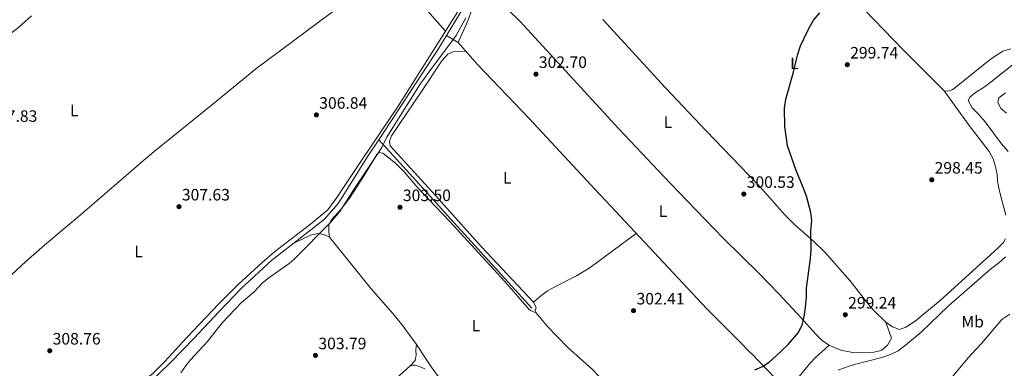
# Model space of a CAD drawing. Extents: x 608516 to 615481, y 664706 to 669442.
# Drawn here: x 610527 to 611124, y 667048 to 667259 of the extents above; entities that cross this region are included whole.
import ezdxf
from ezdxf.enums import TextEntityAlignment as Align

# ---------------------------------------------------------------- set-up
doc = ezdxf.new("R2010")
doc.units = 0
doc.header["$MEASUREMENT"] = 0
for name, color, linetype in [('Nivel 13', 7, 'Continuous'), ('Nivel 21', 7, 'Continuous'), ('Nivel 36', 7, 'Continuous'), ('Nivel 37', 7, 'Continuous'), ('Nivel 4', 7, 'Continuous'), ('Nivel 41', 7, 'Continuous'), ('Nivel 5', 7, 'Continuous'), ('Nivel 7', 7, 'Continuous')]:
    doc.layers.add(name, color=color, linetype=linetype)
doc.styles.add('Style-arial', font='arial.shx', dxfattribs={"bigfont": 'arialbig.shx'})
doc.styles.add('Style-arialn', font='arialn.shx', dxfattribs={"bigfont": 'arialnbig.shx'})

# ---------------------------------------------------------------- blocks, each defined once
blk = doc.blocks.new('5PATER')
at = {"layer": 'Nivel 7', "linetype": 'Continuous', "lineweight": 0}
h = blk.add_hatch(color=53, dxfattribs=at)
edge = h.paths.add_edge_path()
edge.add_ellipse((0, 0), major_axis=(-1.095731442945027, -1.110710700472634), ratio=0.9994222409660316, start_angle=0, end_angle=360)

msp = doc.modelspace()

# ---------------------------------------------------------------- linework, layer by layer
at = {"layer": 'Nivel 13', "color": 4, "linetype": 'Continuous', "lineweight": 0, "extrusion": (-0.3282836953189998, 0.213598213259988, 0.9201117424964442), "elevation": -57706.84322158332, "flags": 128}
msp.add_lwpolyline([(-892390.1691786125, 136349.105363132), (-892381.2834060322, 136349.432180587), (-892314.79489119, 136349.1028098706)], dxfattribs=at)
at = {"layer": 'Nivel 13', "color": 4, "linetype": 'Continuous', "lineweight": 0}
for points in [[(610785.7080000001, 667249.652, 305.194), (610795.7390000001, 667266.273, 304.916), (610797.149, 667269.2919999999, 304.815), (610796.94, 667272.2239999999, 304.764), (610796.041, 667276.6399999999, 304.714)], [(610785.7080000001, 667249.652, 305.194), (610792.872, 667245.456, 305.13), (610804.612, 667232.2150000001, 303.547), (610835.865, 667199.4639999999, 302.407), (610878.4920000001, 667153.506, 301.97), (610885.325, 667146.1399999999, 301.9), (610943.692, 667083.882, 301.583)], [(610618.3870000001, 667051.632, 305.322), (610632.514, 667065.9040000001, 305.322), (610647.899, 667082.271, 305.322), (610661.257, 667096.4809999999, 305.322), (610679.5800000001, 667113.3019999999, 305.271), (610711.6710000001, 667138.2760000001, 305.22), (610720.0860000001, 667147.8130000001, 305.22), (610720.493, 667148.463, 305.218), (610738.0700000001, 667176.54, 305.17), (610744.5989999999, 667186.4750000001, 305.193)], [(610744.5989999999, 667186.4750000001, 305.193), (610753.291, 667176.9099999999, 304.306), (610777.5419999999, 667150.284, 303.416), (610784.371, 667142.787, 303.166), (610837.5760000001, 667084.338, 302.659)], [(610533.686, 666866.895, 305.524), (610528.909, 666870.2779999999, 305.524), (610527.5249999999, 666878.068, 305.524), (610529.351, 666907.1910000001, 305.474), (610535.247, 666926.7409999999, 305.423), (610542.2720000001, 666946.047, 305.372), (610548.1499999999, 666959.355, 305.322), (610554.9809999999, 666969.111, 305.372), (610569.0549999999, 666992.2490000001, 305.372), (610589.5819999999, 667019.9469999999, 305.322), (610604.125, 667037.223, 305.322), (610611.3019999999, 667044.4739999999, 305.322), (610618.3870000001, 667051.632, 305.322)], [(610755.4180000001, 667041.854, 303.75), (610763.4990000001, 667049.1410000001, 303.547), (610765.037, 667049.7820000001, 303.547), (610766.662, 667049.7679999999, 303.547), (610769.342, 667049, 303.547), (610772.6170000001, 667047.5530000001, 303.547)]]:
    msp.add_polyline3d(points, dxfattribs=at)
at = {"layer": 'Nivel 21', "color": 7, "linetype": 'Continuous', "lineweight": 0}
msp.add_polyline3d([(610534.058, 667261.618, 306.046), (610526.3759999999, 667254.824, 305.892), (610518.925, 667249.233, 305.798), (610516.3049999999, 667247.267, 305.766), (610507.7609999999, 667241.655, 305.722), (610477.5419999999, 667224.344, 305.38), (610458.4909999999, 667212.8659999999, 305.361), (610454.6910000001, 667210.176, 305.423), (610451.317, 667207.095, 305.493), (610448.9510000001, 667204.3300000001, 305.551), (610443.4299999999, 667196.321, 305.708), (610437.3049999999, 667186.3940000001, 305.826), (610432.2930000001, 667177.9310000001, 305.759), (610430.071, 667173.5109999999, 305.741), (610426.392, 667164.479, 305.757), (610416.777, 667135.933, 306.058), (610411.527, 667121.6410000001, 306.175), (610405.5249999999, 667109.155, 306.628), (610403.854, 667104.744, 306.659), (610402.604, 667100.271, 306.643), (610402.1030000001, 667097.2409999999, 306.691), (610400.0009999999, 667073.2039999999, 307.543), (610398.1540000001, 667060.939, 307.874), (610395.0430000001, 667048.142, 308.147)], dxfattribs=at)
at = {"layer": 'Nivel 36', "color": 92, "linetype": 'Continuous', "lineweight": 0, "extrusion": (-0.6790878559052247, -0.6820473976215585, 0.2713872350714093), "elevation": -869785.4218159744, "flags": 128}
msp.add_lwpolyline([(-37694.33735243574, 245565.671721896), (-37704.0725910897, 245566.0623833245), (-37732.08385290572, 245566.2868058473)], dxfattribs=at)
at = {"layer": 'Nivel 36', "color": 92, "linetype": 'Continuous', "lineweight": 0, "extrusion": (0.02128016924732168, 0.01932027793848046, 0.9995868552843146), "elevation": 26188.00693109443, "flags": 128}
msp.add_lwpolyline([(83158.14859635336, -900396.2521753898), (83158.14859635325, -900390.1635842551)], dxfattribs=at)
at = {"layer": 'Nivel 36', "color": 92, "linetype": 'Continuous', "lineweight": 0, "extrusion": (0.03855763328323978, -0.05235889040985912, 0.9978836883678596), "elevation": -11073.36643854539, "flags": 128}
msp.add_lwpolyline([(887342.7058597873, 174605.2786324511), (887347.3645746703, 174606.2475027427), (887348.3426889237, 174607.1087207799)], dxfattribs=at)
at = {"layer": 'Nivel 36', "color": 92, "linetype": 'Continuous', "lineweight": 0}
for points in [[(611029.243, 667058.0519999999, 296.48), (611025.574, 667058.743, 296.731), (611020.8630000001, 667060.385, 297.263), (611017.872, 667061.895, 297.745), (611013.8200000001, 667064.6130000001, 298.886), (611009.558, 667068.682, 299.38), (611000.825, 667078.4169999999, 300.531), (610987.2620000001, 667093.087, 301.365), (610975.4210000001, 667105.368, 301.383), (610953.4709999999, 667126.8899999999, 301.135), (610926.321, 667155.0320000001, 301.058), (610917.7590000001, 667163.908, 301.035), (610890.3489999999, 667193.031, 301.828), (610830.1499999999, 667258.4920000001, 304.268), (610809.1140000001, 667279.159, 304.458), (610808.2110000001, 667281.1910000001, 304.522), (610807.6880000001, 667283.5419999999, 304.522), (610809.1410000001, 667285.9990000001, 304.775), (610811.8459999999, 667289.118, 304.712), (610816.5689999999, 667293.4369999999, 304.712), (610835.9269999999, 667309.348, 304.269)], [(610467.861, 667049.28, 310.461), (610471.7820000001, 667053.044, 310.369), (610496.7930000001, 667077.527, 310.406), (610504.74, 667085.842, 310.302), (610511.257, 667093.4280000001, 310.062), (610521.8119999999, 667104.4720000001, 309.479), (610530.558, 667112.6669999999, 309.144), (610541.8060000001, 667122.5789999999, 308.742), (610564.818, 667141.953, 307.963), (610602.004, 667173.926, 307.333), (610608.396, 667179.422, 307.225), (610643.0349999999, 667207.227, 306.759), (610669.962, 667229.594, 306.497), (610737.8119999999, 667280.0549999999, 305.999), (610744.0530000001, 667283.405, 305.936), (610747.256, 667284.2919999999, 305.936), (610749.952, 667284.2790000001, 305.873), (610753.2280000001, 667283.821, 305.746), (610756.625, 667282.578, 305.683), (610760.423, 667279.77, 305.619), (610764.8330000001, 667274.4580000001, 305.556), (610774.2380000001, 667264.7380000001, 305.556), (610785.057, 667252.301, 305.873)], [(610792.872, 667245.456, 305.13), (610798.7050000001, 667258.5549999999, 305.193), (610805.3319999999, 667277.149, 304.813), (610808.2110000001, 667281.1910000001, 304.522)], [(611127.9890000001, 667241.577, 298.38), (611123.1340000001, 667240.317, 298.424), (611117.49, 667236.6980000001, 298.518), (611113.5349999999, 667233.6710000001, 298.609), (611092.9439999999, 667216.9880000001, 298.633), (611090.22, 667216.048, 298.569), (611087.6340000001, 667216.206, 298.379), (611062.6300000001, 667241.1599999999, 298.586), (611033.6980000001, 667271.1300000001, 299.905)], [(610792.337, 667263.842, 305.488), (610756.405, 667206.8770000001, 305.678), (610734.9650000001, 667175.1939999999, 305.868), (610718.412, 667150.1780000001, 305.795), (610716.99, 667148.352, 305.805), (610713.649, 667144.0590000001, 305.829), (610704.301, 667136.1300000001, 305.891), (610681.3999999999, 667118.469, 305.92), (610673.8090000001, 667111.962, 305.889), (610659.2350000001, 667098.666, 305.865), (610649.967, 667089.4310000001, 305.867), (610647.6799999999, 667087.0349999999, 305.873), (610628.166, 667066.5930000001, 305.931), (610614.6939999999, 667051.7250000001, 306.268), (610614.54, 667051.5719999999, 306.273)], [(611124.838, 667126.365, 296.922), (611123.524, 667124.1910000001, 296.922), (611120.148, 667120.639, 296.922), (611085.24, 667088.9909999999, 297.05), (611070.105, 667076.51, 296.985), (611064.4610000001, 667072.736, 296.922), (611060.5719999999, 667071.337, 296.922), (611056.217, 667073.084, 296.985), (611052.307, 667075.747, 297.175), (611045.1229999999, 667082.6440000001, 298.226), (611042.77, 667085.341, 298.505), (611030.314, 667101.0730000001, 299.121), (611015.433, 667118.0560000001, 299.582), (611008.2660000001, 667125.023, 299.961), (610997.048, 667134.9850000001, 300.653), (610990.9040000001, 667141.0120000001, 300.849), (610976.9979999999, 667156.649, 300.795), (610974.338, 667159.6410000001, 300.785), (610943.166, 667191.933, 301.02), (610918.615, 667218.0970000001, 301.668), (610880.54, 667259.5290000001, 303.065)], [(610838.571, 667087.888, 303.191), (610806.8659999999, 667121.5279999999, 303.269), (610784.172, 667146.922, 303.357), (610781.024, 667150.395, 303.444), (610751.578, 667182.8910000001, 304.268), (610751.2309999999, 667185.6470000001, 304.331), (610752.3400000001, 667188.977, 304.458), (610770.5179999999, 667215.727, 304.648), (610782.788, 667234.4269999999, 304.838), (610786.538, 667238.395, 304.902), (610789.73, 667239.8559999999, 304.775), (610793.2820000001, 667240.1470000001, 304.712), (610797.638, 667240.0800000001, 304.487)], [(611087.6340000001, 667216.206, 298.379), (611102.71, 667195.094, 297.468), (611114.898, 667179.324, 297.302), (611117.3870000001, 667174.986, 297.302), (611118.764, 667170.118, 297.302), (611119.712, 667165.412, 297.112), (611120.057, 667161.2150000001, 297.161), (611120.122, 667160.4269999999, 297.171), (611121.1510000001, 667155.281, 297.175), (611125.0050000001, 667140.8219999999, 296.922)], [(611125.338, 667202.592, 292.295), (611121.929, 667205.5050000001, 292.422), (611120.176, 667209.2820000001, 292.485), (611120.8060000001, 667211.9480000001, 292.485), (611124.75, 667215.023, 292.595)], [(610772.987, 667054.048, 303.405), (610767.44, 667062.3360000001, 303.44), (610758.5179999999, 667074.395, 303.386), (610753.0860000001, 667081.037, 303.377), (610739.9210000001, 667096.0930000001, 303.491), (610714.827, 667127.486, 304.71), (610714.2509999999, 667130.824, 304.71), (610714.3389999999, 667134.6939999999, 304.71), (610715.7649999999, 667137.646, 304.71), (610721.679, 667144.129, 304.974), (610725.013, 667148.608, 304.947), (610726.788, 667150.9909999999, 304.933), (610735.8049999999, 667164.7930000001, 304.837), (610743.439, 667177.5930000001, 304.773), (610744.9610000001, 667178.7660000001, 304.773), (610747.1669999999, 667178.29, 304.71), (610754.686, 667172.385, 304.415), (610760.023, 667167.0290000001, 304.183), (610768.423, 667157.2390000001, 303.823), (610775.0930000001, 667150.206, 303.58), (610787.273, 667137.3659999999, 303.137), (610807.5830000001, 667115.288, 302.686), (610820.8260000001, 667100.8030000001, 302.62), (610835.835, 667083.477, 303.063), (610837.0689999999, 667082.652, 303.063), (610840.202, 667081.534, 303.191)], [(610692.744, 667123.5460000001, 305.027), (610703.2690000001, 667128.673, 305.217), (610707.5800000001, 667129.5989999999, 304.963), (610711.372, 667129.111, 304.9), (610714.827, 667127.486, 304.9)], [(610900.8459999999, 667129.5830000001, 301.815), (610872.9169999999, 667109.0460000001, 302.195), (610864.5290000001, 667103.942, 302.358), (610851.379, 667097.3489999999, 302.745), (610847.06, 667094.791, 302.891), (610842.8640000001, 667091.7849999999, 303.038), (610838.571, 667087.888, 303.191), (610840.037, 667084.5970000001, 303.317), (610839.5179999999, 667083.182, 303.317), (610840.202, 667081.534, 303.191), (610846.72, 667073.439, 302.972), (610859.3770000001, 667060.469, 302.684), (610864.9450000001, 667055.4850000001, 302.634)], [(611052.307, 667075.747, 297.175), (611055.5959999999, 667066.212, 296.414), (611053.335, 667061.8130000001, 295.933), (611049.75, 667058.8589999999, 295.781), (611047.6950000001, 667058.3400000001, 295.778)], [(610766.9550000001, 667053.9539999999, 303.753), (610767.3130000001, 667055.5900000001, 303.824), (610767.0220000001, 667059.142, 303.824), (610767.44, 667062.3360000001, 303.634)], [(610952.6780000001, 666958.77, 290.143), (610952.4850000001, 666954.993, 290.143), (610949.7420000001, 666952.565, 290.143), (610942.771, 666949.513, 290.143), (610938.452, 666947.047, 290.143), (610921.531, 666936.4099999999, 290.143), (610915.5179999999, 666932.977, 290.143), (610910.9750000001, 666930.844, 290.273), (610902.121, 666927.794, 290.776), (610897.1229999999, 666927.003, 290.896), (610893.6229999999, 666927.335, 291.029), (610888.983, 666929.061, 291.863), (610886.706, 666930.628, 292.359), (610878.061, 666938.3870000001, 293.753), (610869.7609999999, 666945.2720000001, 295.336), (610857.747, 666953.831, 298.07), (610849.923, 666961.3130000001, 299.174), (610840.3160000001, 666971.5449999999, 300.377), (610832.804, 666979.946, 301.163), (610813.7050000001, 667003.0789999999, 301.475), (610785.983, 667035.791, 303.19), (610777.111, 667047.885, 303.379), (610772.987, 667054.048, 303.405)], [(610864.9450000001, 667055.4850000001, 302.634), (610874.2849999999, 667047.125, 302.551), (610881.0930000001, 667039.9110000001, 302.39), (610887.6799999999, 667032.3970000001, 301.985), (610905.1440000001, 667011.3060000001, 299.517), (610917.0390000001, 666995.362, 297.453), (610922.0279999999, 666989.71, 296.563), (610928.862, 666982.55, 295.093), (610944.4070000001, 666966.946, 291.41), (610952.6780000001, 666958.77, 290.143), (610955.787, 666956.2620000001, 289.636), (610984.8, 666971.4070000001, 289.383), (611001.4070000001, 666979.5390000001, 289.383), (611014.419, 666988.1699999999, 289.383), (611017.7949999999, 666991.7220000001, 289.383), (611018.436, 666994.531, 289.383), (611017.1410000001, 666998.327, 289.446), (611015.098, 667001.2890000001, 289.636), (611008.49, 667008.756, 290.549), (611002.014, 667016.021, 291.95), (610995.5179999999, 667023.3389999999, 294.137), (610992.2180000001, 667027.146, 295.773), (610990.0179999999, 667030.756, 297.047), (610985.416, 667041.533, 299.459)], [(611013.3659999999, 667057.804, 297.92), (611009.747, 667054.5179999999, 298.061), (611006.287, 667050.9299999999, 298.143), (610998.649, 667041.6300000001, 298.061), (610995.085, 667038.1640000001, 297.914), (610993.932, 667037.212, 297.871), (610991.1980000001, 667036.47, 297.935), (610988.8389999999, 667037.9280000001, 298.758), (610985.416, 667041.533, 299.459), (610970.5020000001, 667056.949, 300.981), (610970.3230000001, 667057.131, 300.991)], [(611047.6950000001, 667058.3400000001, 295.778), (611044.899, 667057.635, 295.774), (611039.4750000001, 667057.1880000001, 295.929), (611031.9950000001, 667057.534, 296.292), (611029.243, 667058.0519999999, 296.48)], [(610614.54, 667051.5719999999, 306.273), (610611.0419999999, 667048.101, 306.383), (610607.6000000001, 667044.685, 306.492), (610602.0789999999, 667040.209, 306.628), (610583.6740000001, 667028.6699999999, 306.818), (610579.7250000001, 667025.622, 306.837), (610576.1510000001, 667022.1140000001, 306.855), (610545.203, 666987.902, 306.754), (610531.3119999999, 666973.514, 306.818), (610524.193, 666966.639, 306.812)]]:
    msp.add_polyline3d(points, dxfattribs=at)
at = {"layer": 'Nivel 4', "color": 30, "linetype": 'Continuous', "lineweight": 30, "elevation": 300, "flags": 128}
for points in [[(610987.882, 667057.406), (610989.1570000001, 667058.5660000001), (610992.8899999999, 667062.256), (610999.2779999999, 667069.642), (611001.5090000001, 667074.139), (611002.7849999999, 667078.977), (611003.5519999999, 667084.754), (611004.156, 667090.8999999999), (611004.0419999999, 667096.5390000001), (611006.56, 667114.4979999999), (611006.8910000001, 667119.4880000001), (611006.72, 667131.5050000001), (611007.288, 667137.435), (611006.7649999999, 667142.4169999999), (611004.1570000001, 667152.2779999999), (611002.0549999999, 667157.449), (610997.845, 667167.814), (610992.6000000001, 667182.7820000001), (610991.007, 667194.592), (610990.743, 667205.604), (610991.5, 667211.0700000001), (610996.149, 667227.408), (610998.605, 667237.879), (611000.541, 667243.5660000001), (611005.496, 667253.9820000001), (611008.2720000001, 667258.953), (611012.1470000001, 667263.5390000001)], [(610972.729, 667046.8319999999), (610977.3759999999, 667048.8589999999), (610981.537, 667051.632), (610987.882, 667057.406)]]:
    msp.add_lwpolyline(points, dxfattribs=at)
at = {"layer": 'Nivel 5', "color": 30, "linetype": 'Continuous', "lineweight": 0, "flags": 128}
for points, elevation in [([(610629.4610000001, 667051.8049999999), (610630.3759999999, 667052.9709999999), (610640.6869999999, 667064.057), (610648.2919999999, 667073.71), (610649.7679999999, 667075.584), (610661.3530000001, 667087.754), (610668.8740000001, 667094.122), (610674.159, 667099.6089999999), (610678.024, 667102.7660000001), (610690.2749999999, 667111.476), (610693.05, 667113.885), (610715.5689999999, 667136.486), (610721.0989999999, 667142.9909999999), (610724.6359999999, 667148.5959999999), (610729.513, 667156.3219999999), (610746.4650000001, 667181.8470000001), (610749.5549999999, 667188.04), (610752.129, 667192.3260000001), (610769.827, 667220.2150000001), (610774.95, 667227.5320000001), (610791.5109999999, 667249.7380000001), (610797.3740000001, 667260.541)], 305), ([(611126.3800000001, 667179.3360000001), (611122.3189999999, 667184.064), (611112.4040000001, 667197.355), (611108.5460000001, 667201.841), (611104.5260000001, 667205.81), (611102.2380000001, 667210.3300000001), (611103.3389999999, 667212.533), (611107.254, 667215.6470000001), (611111.871, 667218.466), (611116.173, 667221.611), (611129.7820000001, 667232.6089999999)], 295), ([(611059.7849999999, 667058.5290000001), (611064.1699999999, 667061.842), (611073.565, 667069.7339999999), (611089.9650000001, 667085.5249999999), (611115.6429999999, 667108.033), (611120.591, 667111.5349999999), (611124.76, 667115.3759999999)], 295), ([(611106.848, 667059.2649999999), (611110.3200000001, 667062.9909999999), (611122.6669999999, 667077.4850000001), (611127.3729999999, 667080.784)], 290), ([(611090.78, 667040.75), (611102.166, 667054.2409999999), (611106.848, 667059.2649999999)], 290), ([(611023.2690000001, 667046.798), (611028.1440000001, 667048.5020000001), (611033.1429999999, 667050.108), (611049.845, 667054.435), (611055.142, 667056.1799999999), (611059.6200000001, 667058.405), (611059.7849999999, 667058.5290000001)], 295), ([(610624.6510000001, 667045.051), (610627.4269999999, 667049.212), (610629.4610000001, 667051.8049999999)], 305)]:
    msp.add_lwpolyline(points, dxfattribs=dict(at, elevation=elevation))

# ---------------------------------------------------------------- block references
at = {"layer": 'Nivel 7', "color": 53, "linetype": 'Continuous', "lineweight": 0}
for p in [(611028.8589999999, 667232.0460000001, 299.736), (610840, 667226.3049999999, 302.705), (610706.773, 667201.571, 306.837), (611080.078, 667162.217, 298.45), (610966.0760000001, 667153.5819999999, 300.528), (610623.433, 667145.9070000001, 307.629), (610757.52, 667145.5390000001, 303.497), (610899.1610000001, 667082.8230000001, 302.408), (611027.6370000001, 667080.3470000001, 299.242), (610545.034, 667058.52, 308.761), (610706.254, 667055.6799999999, 303.794)]:
    msp.add_blockref('5PATER', p, dxfattribs=at)

# ---------------------------------------------------------------- texts
at = {"layer": 'Nivel 37', "color": 92, "linetype": 'Continuous', "lineweight": 0, "style": 'Style-arialn'}
for s, p in [('L', (610996.8011597833, 667232.8640009998, 300.014)), ('L', (610559.9021597833, 667204.298001, 307.069)), ('L', (610920.0651597835, 667197.129001, 301.423)), ('L', (610822.6271597834, 667163.3740009998, 303)), ('L', (610917.0921597835, 667143.234001, 301.373)), ('L', (610598.9781597834, 667118.7220009998, 307.233)), ('L', (610803.5331597833, 667073.740001, 303.123)), ('Mb', (611104.8858623526, 667076.121001, 292.101))]:
    msp.add_text(s, height=7.000002, dxfattribs=at).set_placement(p, align=Align.MIDDLE_CENTER)
at = {"layer": 'Nivel 41', "color": 7, "linetype": 'Continuous', "lineweight": 0, "style": 'Style-arial'}
for s, p in [('299.74', (611030.594, 667235.7960000001, 299.736)), ('302.70', (610841.736, 667230.0549999999, 302.705)), ('306.84', (610708.5079999999, 667205.321, 306.837)), ('307.83', (610508.372, 667197.361, 307.827)), ('298.45', (611081.814, 667165.967, 298.45)), ('300.53', (610967.8119999999, 667157.3319999999, 300.528)), ('307.63', (610625.1680000001, 667149.6570000001, 307.629)), ('303.50', (610759.256, 667149.2890000001, 303.497)), ('302.41', (610900.99, 667086.5730000001, 302.408)), ('299.24', (611029.372, 667084.0970000001, 299.242)), ('308.76', (610546.77, 667062.27, 308.761)), ('303.79', (610707.99, 667059.4299999999, 303.794))]:
    msp.add_text(s, height=7.000002, dxfattribs=at).set_placement(p)

doc.saveas('drawing.dxf')
